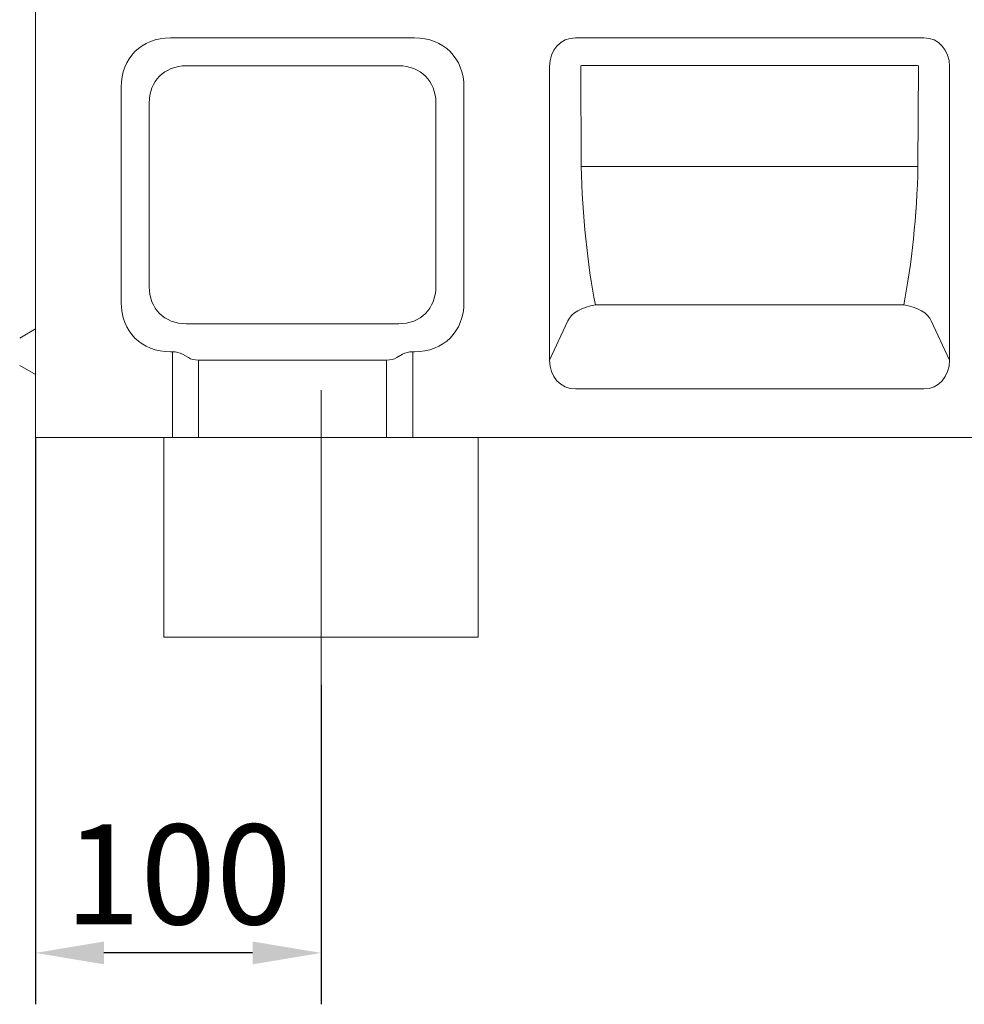
# Model space of a CAD drawing. Units: millimetres. Extents: x 92 to 3087, y 66 to 4302.
# Drawn here: x 726 to 1057, y 2431 to 2775 of the extents above; entities that cross this region are included whole.
import ezdxf

# ---------------------------------------------------------------- set-up
doc = ezdxf.new("R2010")
doc.units = ezdxf.units.MM
doc.layers.add('DUENN-18', color=7, linetype='Continuous', lineweight=9)
doc.styles.get("Standard").update_dxf_attribs({"font": 'txt.shx'})
doc.dimstyles.get("Standard").update_dxf_attribs({"dimscale": 10, "dimtxt": 3.5, "dimasz": 2.4, "dimexe": 1.8, "dimexo": 0, "dimgap": 1, "dimtad": 1, "dimdec": 0, "dimrnd": 0.01, "dimzin": 0, "dimdsep": 46, "dimtxsty": 'Standard', "dimcen": 3, "dimclrd": 256, "dimclre": 256, "dimclrt": 7, "dimadec": 0, "dimazin": 0, "dimtfac": 1, "dimtdec": 0, "dimtix": 1, "dimtmove": 0, "dimatfit": 0, "dimfxl": 1, "dimtolj": 1, "dimtzin": 0, "dimarcsym": 0})

# ---------------------------------------------------------------- blocks, each defined once
blk = doc.blocks.new('*D28')
at = {"layer": 'Defpoints', "color": 0}
for p in [(731.86, 2629.1), (831.86, 2542.42), (731.86, 2448.54)]:
    blk.add_point(p, dxfattribs=at)
at = {"layer": 'DUENN-18', "lineweight": -2}
for p, q in [((731.86, 2629.1), (731.86, 2430.54)), ((831.86, 2542.42), (831.86, 2430.54)), ((807.86, 2448.54), (755.86, 2448.54))]:
    blk.add_line(p, q, dxfattribs=at)
at = {"layer": 'DUENN-18'}
for points in [[(755.86, 2452.54), (755.86, 2444.54), (731.86, 2448.54)], [(807.86, 2444.54), (807.86, 2452.54), (831.86, 2448.54)]]:
    blk.add_solid(points, dxfattribs=at)
at = {"layer": 'DUENN-18', "color": 7, "insert": (781.86, 2476.04), "char_height": 35, "attachment_point": 5}
blk.add_mtext('\\A1;100', dxfattribs=at)

msp = doc.modelspace()

# ---------------------------------------------------------------- linework, layer by layer
at = {"layer": 'DUENN-18'}
for p, q in [((731.86, 2629.1), (731.86, 2808.33)), ((779.18, 2769.1), (864.54, 2769.1)), ((920.87, 2769.1), (1042.85, 2769.1)), ((784.66, 2759.29), (859.05, 2759.29)), ((922.92, 2724.07), (922.76, 2759.3)), ((923.43, 2759.35), (1040.29, 2759.35)), ((1040.96, 2759.3), (1040.79, 2724.07)), ((911.86, 2656.15), (911.86, 2759.05)), ((1051.86, 2759.05), (1051.86, 2656.15)), ((761.86, 2676.42), (761.86, 2751.78)), ((881.86, 2751.78), (881.86, 2676.42)), ((771.67, 2681.91), (771.67, 2746.3)), ((872.04, 2746.3), (872.04, 2681.91)), ((922.93, 2724.07), (922.92, 2724.07)), ((922.93, 2724.07), (1040.79, 2724.07)), ((1040.79, 2724.07), (1040.79, 2724.07)), ((1035.8, 2675.51), (927.92, 2675.51)), ((918.26, 2669.94), (911.86, 2656.15)), ((1051.86, 2656.15), (1045.46, 2669.94)), ((726.36, 2663.93), (731.86, 2667.1)), ((859.05, 2668.92), (784.66, 2668.92)), ((779.79, 2659.1), (779.18, 2659.1)), ((779.79, 2659.1), (779.79, 2629.1)), ((783.32, 2658.26), (785.4, 2657.06)), ((788.93, 2629.1), (788.93, 2656.21)), ((788.93, 2656.21), (854.79, 2656.21)), ((854.79, 2656.21), (854.79, 2629.1)), ((858.32, 2657.06), (860.4, 2658.26)), ((863.93, 2629.1), (863.93, 2659.1)), ((864.54, 2659.1), (863.93, 2659.1)), ((726.36, 2654.28), (731.86, 2651.1)), ((1042.85, 2646.1), (920.87, 2646.1)), ((779.79, 2629.1), (731.86, 2629.1)), ((776.86, 2629.1), (776.86, 2559.18)), ((779.79, 2629.1), (783.32, 2629.1)), ((783.32, 2629.1), (785.4, 2629.1)), ((788.93, 2629.1), (785.4, 2629.1)), ((788.93, 2629.1), (854.79, 2629.1)), ((858.32, 2629.1), (854.79, 2629.1)), ((858.32, 2629.1), (860.4, 2629.1)), ((860.4, 2629.1), (863.93, 2629.1)), ((1231.86, 2629.1), (863.93, 2629.1)), ((886.86, 2629.1), (886.86, 2559.18)), ((776.86, 2559.18), (886.86, 2559.18))]:
    msp.add_line(p, q, dxfattribs=at)
at = {"layer": 'DUENN-18', "ltscale": 5}
msp.add_line((831.86, 2645.62), (831.86, 2542.42), dxfattribs=at)
at = {"layer": 'DUENN-18'}
for centre, major_axis, ratio, start_param, end_param in [((784.95, 2746.01), (-18.26, 18.26), 0.774597, 5.624127, 6.942243), ((858.77, 2746.01), (18.26, 18.26), 0.774597, 5.624127, 6.942243), ((922.21, 2757.55), (-4.99, 10.75), 0.84361, 5.91001, 7.351033), ((1041.51, 2757.55), (4.99, 10.75), 0.84361, 5.215338, 6.656361), ((789, 2741.97), (-13.69, 13.69), 0.774597, 5.624127, 6.942243), ((854.72, 2741.97), (13.69, 13.69), 0.774597, 5.624127, 6.942243), ((924.13, 2753.52), (-2.46, 5.46), 0.835065, 5.923047, 6.055032), ((1039.59, 2753.52), (2.46, 5.46), 0.835065, 0.228153, 0.360138), ((952.79, 2732.22), (0, 101.8), 0.29427, 1.650944, 2.161656), ((1010.93, 2732.22), (0, -101.8), 0.29427, 0.979937, 1.490649), ((789, 2686.24), (-13.69, -13.69), 0.774597, 5.624127, 6.942243), ((854.72, 2686.24), (13.69, -13.69), 0.774597, 5.624127, 6.942243), ((784.95, 2682.2), (-18.26, -18.26), 0.774597, 5.624127, 6.942243), ((858.77, 2682.2), (18.26, -18.26), 0.774597, 5.624127, 6.942243), ((927.92, 2669.94), (-9.84, -1.77), 0.550971, 4.613679, 5.967846), ((1035.8, 2669.94), (9.84, -1.77), 0.550971, 0.31534, 1.669506), ((779.79, 2656.21), (-5, 0), 0.57735, 3.926991, 4.712389), ((788.93, 2659.1), (-5, 0), 0.57735, 0.785398, 1.570796), ((854.79, 2659.1), (-5, 0), 0.57735, 1.570796, 2.356194), ((863.93, 2656.21), (-5, 0), 0.57735, 4.712389, 5.497787), ((922.21, 2657.65), (-4.99, -10.75), 0.84361, 5.215338, 6.656361), ((1041.51, 2657.65), (4.99, -10.75), 0.84361, 5.91001, 7.351033)]:
    msp.add_ellipse(centre, major_axis=major_axis, ratio=ratio, start_param=start_param, end_param=end_param, dxfattribs=at)

# ---------------------------------------------------------------- dimensions: what is measured, and where the dimension line sits
dim = msp.add_linear_dim(base=(731.86, 2448.54), p1=(831.86, 2542.42), p2=(731.86, 2629.1), dimstyle='Standard', dxfattribs=at)
dim.commit()
dim.dimension.update_dxf_attribs({"geometry": '*D28', "text_midpoint": (781.86, 2476.04)})

doc.saveas('drawing.dxf')
